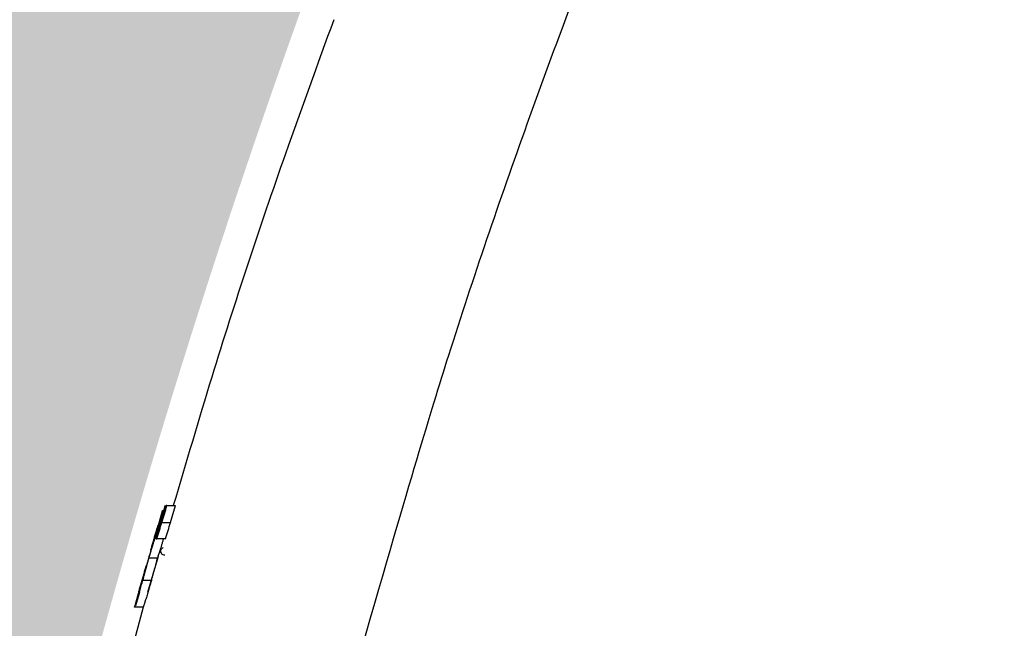
# Model space of a CAD drawing. Units: inches. Extents: x -389 to 222, y -162 to 56.
# Drawn here: x -337 to -331, y -12 to -8 of the extents above; entities that cross this region are included whole.
import ezdxf

# ---------------------------------------------------------------- set-up
doc = ezdxf.new("R2010")
doc.units = ezdxf.units.IN
doc.header["$MEASUREMENT"] = 0
doc.layers.add('0-BACKFILL INITIAL', color=253, linetype='Continuous')
doc.layers.add('0-EARTH', color=36, linetype='Continuous')

msp = doc.modelspace()

# ---------------------------------------------------------------- hatches: boundary and pattern name
at = {"layer": '0-BACKFILL INITIAL'}
h = msp.add_hatch(dxfattribs=at)
h.set_pattern_fill('GRAVEL', color=256, scale=5, angle=45)
h.set_pattern_definition([(273.012787504, (-0.9899494936611668, 6.081118318204309), (3.535533905932528, -60.10407640085677), [0.6726799999999998, -66.59544023536849]), (229.969740728, (-0.9545941546018395, 5.409366876077089), (38.8908729652599, 45.96194077712562), [1.15434, -114.27962380615]), (177.510447078, (-1.697056274847714, 4.525483399593905), (74.24621202458744, -3.53553390593185), [0.81394, -80.58016298049849]), (312.273689006, (-2.192031021678297, 2.262741699796952), (-67.17514421272199, 74.24621202458763), [1.05119, -104.067790208145]), (337.833654178, (-1.48492424049175, 1.48492424049175), (-60.1040764008566, 24.7487373415293), [1.030775, -102.0468656404415]), (42.27368900599997, (-0.5303300858899107, 1.096015510839149), (-74.24621202458763, -67.17514421272199), [1.05119, -104.067790208145]), (82.69424046670001, (0.2474873734152915, 1.803122292025696), (-10.6066017177983, -81.31727983645287), [1.390145, -137.62424274458]), (117.2553283749, (0.4242640687119283, 3.181980515339464), (-53.03300858899098, 102.5304832720495), [1.31244, -129.931607484067]), (166.429565615, (-0.1767766952966374, 4.348706704297268), (-74.24621202458752, 17.67766952966358), [1.05475, -104.420365548645]), (220.236358309, (-1.202081528017131, 4.596194077712559), (42.42640687119293, 35.35533905932719), [1.20416, -59.0038128939615]), (267.3974377980001, (-2.121320343559643, 3.818376618407357), (-3.535533905932709, -81.31727983645274), [1.55724, -154.1668750239745]), (183.814074834, (1.34350288425444, 5.727564927611035), (-45.9619407771257, -3.535533905932855), [0.531505, -52.6192240636735]), (216.46923439, (0.8131727983645303, 5.692209588551709), (53.03300858899104, 38.89087296526013), [1.011185, -100.107557080785]), (270, (0, 5.091168824543142), (3.5355339059325, -3.535533905932501), [0.707105, -6.3639628118655]), (248.198590514, (-0.6717514421272202, 5.267945519839779), (10.60660171779826, 24.74873734152904), [0.38079, -37.6980755293195]), (336.801409486, (-0.8131727983645303, 4.914392129246506), (-14.1421356237302, 7.071067811866957), [0.538515, -26.3873090356725]), (75.9637565321, (-0.3181980515339462, 4.702260094890541), (3.535533905932999, 17.6776695296638), [0.874645, -28.2801144742265]), (206.5650511770001, (-0.1060660171779819, 5.550788232314399), (10.60660171779817, 3.535533905932861), [0.6324550000000001, -15.178933300842]), (61.38954033400001, (-2.863782463805518, 2.863782463805518), (24.74873734152889, 45.96194077712563), [0.886, -87.714225733347]), (115.3461759419, (-2.439518395093589, 3.64159992311072), (24.74873734153686, -53.03300858900739), [0.7433049999999999, -73.58703873659499]), (338.198590514, (-0.8131727983645294, 6.257895013500946), (-24.74873734152903, 10.60660171779829), [0.761575, -37.3172905293195]), (28.61045966600005, (-0.1060660171779824, 5.975052301026327), (-45.96194077712562, -24.74873734152889), [0.8859999999999999, -87.71422573334497]), (24.44395478000004, (-0.6717514421272202, 0.6717514421272202), (-24.74873734152938, -10.60660171779825), [0.8544, -41.8656187265875]), (339.775140569, (0.1060660171779822, 1.025304832720494), (-56.56854249492383, 21.21320343559641), [0.71589, -70.87321531638]), (111.8014094864, (2.757716446627536, 2.757716446627536), (-10.60660171779817, 24.74873734152899), [0.761575, -37.3172905293195]), (62.3540246363, (2.474873734152917, 3.464823227814083), (-31.81980515339469, -60.10407640085634), [0.838155, -82.97711807120001]), (114.4439547804, (1.025304832720494, 1.025304832720494), (10.60660171779803, -24.74873734152903), [0.4272, -42.2928187265875]), (146.309932474, (2.545584412271571, 2.545584412271571), (-17.67766952966361, 10.60660171779839), [0.25495, -25.240147567964]), (210.963756532, (2.333452377915607, 2.687005768508881), (14.14213562373081, 7.071067811865325), [1.030775, -19.5847531280885]), (231.009005957, (1.449568901432422, 2.15667568261897), (31.81980515339486, 38.89087296526022), [0.9552499999999999, -94.56961587271401]), (348.690067526, (0, 4.384062043356595), (-10.60660171779812, 3.535533905932733), [0.7211099999999999, -17.30664637732]), (38.15722658699998, (0.7071067811865475, 4.242640687119286), (67.17514421272226, 53.03300858899093), [1.25897, -124.6378131201415]), (105.9453959009, (1.697056274847714, 5.020458146424487), (10.60660171779822, -38.89087296525995), [0.51478, -50.963370704935]), (135, (1.555634918610404, 5.515432893255071), (-7.071067811865476, 4.440892098500626e-16), [0.3, -4.699999999999999]), (165.256437164, (1.272792206135786, 2.192031021678297), (38.89087296526018, -10.60660171779822), [0.69462, -68.76759994724901]), (93.01278750419998, (0.6010407640085655, 2.368807716974934), (-3.535533905932649, 60.10407640085646), [1.34536, -65.92276023536849]), (45, (0.5303300858899107, 3.712310601229375), (0, 7.071067811865476), [1.3, -3.7]), (10.30484646900005, (1.449568901432422, 4.631549416771887), (60.10407640085641, 10.60660171779932), [0.7905699999999999, -78.26637150420999]), (299.054604099, (2.227386360737625, 4.772970773009196), (10.6066017177981, -17.67766952966384), [0.72801, -35.6725394464025]), (252.645975364, (2.580939751330898, 4.136574669941303), (-31.81980515339428, -102.5304832720494), [1.185325, -117.347370911297]), (220.42607874, (2.227386360737625, 3.005203820042827), (-49.49747468305818, -42.42640687119269), [1.253995, -124.1453670398445])])
edge = h.paths.add_edge_path()
edge.add_line((-284.2084641058921, 11.93930102902147), (-284.2084641058917, 28.90661478614208))
edge.add_line((-284.2084641058917, 28.90661478614208), (-354.8804807169816, 28.90661478614212))
edge.add_line((-354.8804807169816, 28.90661478614212), (-354.8804807169839, -28.55325453966964))
edge.add_line((-354.8804807169839, -28.55325453966964), (-352.960043277764, -28.55505433780149))
edge.add_line((-352.960043277764, -28.55505433780149), (-352.0410198604291, -27.68493544561966))
edge.add_line((-352.0410198604291, -27.68493544561966), (-346.3943908835183, -27.40244131808214))
edge.add_line((-346.3943908835183, -27.40244131808214), (-345.0658401615482, -27.11994719054462))
edge.add_line((-345.0658401615482, -27.11994719054462), (-344.9456656650051, -27.62819984026373))
edge.add_line((-344.9456656650051, -27.62819984026373), (-342.8813604576176, -27.65862855168325))
edge.add_line((-342.8813604576176, -27.65862855168325), (-339.8876251034858, -27.69484238908094))
edge.add_arc((-147.413685576817, -54.22686856296535), 194.2940189759001, 168.0583624378953, 172.1513909307637, ccw=False)
edge.add_arc((-281.2488332682219, -27.15748521065382), 57.76679888495664, 152.762564802068, 166.8591741765676, ccw=False)
edge.add_arc((-280.1080658026305, -29.35465002058626), 59.8038047725131, 139.0747826967169, 151.3910320979607, ccw=False)
edge.add_arc((-312.3753738446852, 0.6859030089875056), 15.82208796949608, 113.25215920637251, 144.7336448295328, ccw=False)
edge.add_arc((-311.9469456422627, 1.814906034652797), 14.97745760046815, 87.88067691284817, 116.46469410639179, ccw=False)
edge.add_line((-311.3930683025619, 16.78211873663531), (-310.1171241902657, 16.80845820410605))
edge.add_arc((-310.2133640186677, 15.91732233473133), 0.8963176012201748, 15.405704312833791, 83.8361283993338, ccw=False)
edge.add_line((-309.3492520401837, 16.15543098828584), (-308.0043707880654, 11.99402661732847))
edge.add_line((-308.0043707880654, 11.99402661732847), (-306.9953860456344, 11.99629118751591))
edge.add_line((-306.9953860456344, 11.99629118751591), (-306.6853802763194, 12.2893809194729))
edge.add_arc((-384.413889524053, 31.91140168770092), 80.16698103897751, 345.8320907219991, 348.4541539784537)
edge.add_arc((-303.9533400446446, 14.65364646626919), 2.26704655532178, 87.7026868033609, 147.6768453680938, ccw=False)
edge.add_arc((-303.7226331667328, 14.90666479218928), 2.01705892456618, 19.87772686040188, 93.9752141191459, ccw=False)
edge.add_arc((-486.6812859116775, -28.53579162398162), 190.049663823346, 12.374351908185417, 13.426243038956784, ccw=False)
edge.add_line((-301.0467978406758, 12.19149109883119), (-300.7107165603861, 11.97367366695835))
edge.add_line((-300.7107165603861, 11.97367366695835), (-298.884005789273, 11.99476978653246))
edge.add_arc((-298.0212453141384, 11.8207589251557), 0.8801337496833632, 119.14652223585071, 168.5969474726998, ccw=False)
edge.add_arc((-298.0167022970587, 11.90673071533919), 0.8085610628533428, 54.43414633217719, 122.3965428525606, ccw=False)
edge.add_arc((-298.2710697860481, 11.61754401447971), 1.192377744082324, 16.814075870427985, 52.57361540079552, ccw=False)
edge.add_line((-297.129668024259, 11.96245951538913), (-295.3863649360783, 11.96938205483366))
edge.add_line((-295.3863649360783, 11.96938205483366), (-295.0223355803682, 12.26018306118749))
edge.add_line((-295.0223355803682, 12.26018306118749), (-294.2656671950263, 15.52722413661246))
edge.add_arc((-292.4092016444049, 15.00435598730729), 1.928692676971022, 83.84665989186863, 164.2702796981883, ccw=False)
edge.add_arc((-292.0611384028845, 14.90250026076045), 2.024375652191676, 22.61819414232582, 94.00323206708941, ccw=False)
edge.add_line((-290.1924612505245, 15.681051788557), (-289.3518373374304, 12.23339470558221))
edge.add_line((-289.3518373374304, 12.23339470558221), (-289.0404450472752, 11.98625863834741))
edge.add_line((-289.0404450472752, 11.98625863834741), (-287.3051837799671, 11.96783208235001))
edge.add_line((-287.3051837799671, 11.96783208235001), (-286.9548437812355, 12.53948206393989))
edge.add_arc((-286.36828140399, 11.63619532448464), 1.077024770409478, 54.14689938266082, 122.998264884366, ccw=False)
edge.add_line((-285.7374581930089, 12.50914688818284), (-285.4685724211237, 11.94557933985462))
edge.add_line((-285.4685724211237, 11.94557933985462), (-284.2084641058921, 11.93930102902147))
at = {"layer": '0-EARTH'}
h = msp.add_hatch(dxfattribs=at)
h.set_pattern_fill('EARTH', color=256, scale=10, angle=45)
h.set_pattern_definition([(45, (-606.8994980558662, 409.1695609582766), (2.220446049250313e-16, 3.535533905932738), [2.5, -2.5]), (45, (-607.5624106632285, 409.832473565639), (2.220446049250313e-16, 3.535533905932738), [2.5, -2.5]), (45, (-608.2253232705909, 410.4953861730014), (2.220446049250313e-16, 3.535533905932738), [2.5, -2.5]), (135, (-608.2253232705909, 410.9373279112429), (-3.535533905932737, 4.440892098500626e-16), [2.5, -2.5]), (135, (-607.5624106632285, 411.6002405186053), (-3.535533905932737, 4.440892098500626e-16), [2.5, -2.5]), (135, (-606.8994980558662, 412.2631531259677), (-3.535533905932737, 4.440892098500626e-16), [2.5, -2.5])])
edge = h.paths.add_edge_path()
edge.add_line((-284.2084641058938, -61.02612153670083), (-284.2084641058938, -51.61718334977508))
edge.add_line((-284.2084641058938, -51.61718334977508), (-354.9268295257482, -51.61718334977508))
edge.add_line((-354.9268295257482, -51.61718334977508), (-354.9268295257482, 14.38211610510172))
edge.add_line((-354.9268295257482, 14.38211610510172), (-354.9268295257482, 46.40661478614203))
edge.add_line((-354.9268295257482, 46.40661478614204), (-367.0553223252465, 46.40661478614209))
edge.add_arc((-374.5044247590508, 37.66443089714267), 11.48542146455196, -21.820563140334116, 49.56611016254078, ccw=False)
edge.add_line((-363.8419051987275, 33.39528779294551), (-367.1304212551253, 26.02453358697983))
edge.add_line((-367.1304212551253, 26.02453358697983), (-367.2018530486308, 25.68690882670575))
edge.add_line((-367.2018530486308, 25.68690882670575), (-367.2728376303842, 25.34881688855467))
edge.add_line((-367.2728376303842, 25.34881688855467), (-367.3423469469932, 25.01045279200133))
edge.add_line((-367.3423469469932, 25.01045279200133), (-367.4093529451007, 24.67201155642346))
edge.add_line((-367.4093529451007, 24.67201155642346), (-367.4728275713334, 24.33368820122007))
edge.add_line((-367.4728275713334, 24.33368820122007), (-367.5317427723268, 23.99567774577315))
edge.add_line((-367.5317427723268, 23.99567774577315), (-367.5850704947104, 23.65817520949674))
edge.add_line((-367.5850704947104, 23.65817520949674), (-367.6317826851179, 23.3213756117799))
edge.add_line((-367.6317826851179, 23.3213756117799), (-367.6708512901803, 22.98547397202259))
edge.add_line((-367.6708512901803, 22.98547397202259), (-367.7012482565302, 22.65066530961889))
edge.add_line((-367.7012482565302, 22.65066530961889), (-367.7219455307988, 22.31714464397158))
edge.add_line((-367.7219455307988, 22.31714464397158), (-367.7319150596184, 21.98510699447644))
edge.add_line((-367.7319150596184, 21.98510699447644), (-367.7301287896208, 21.65474738053041))
edge.add_line((-367.7301287896208, 21.65474738053041), (-367.7157568758628, 21.32622650311089))
edge.add_line((-367.7157568758628, 21.32622650311089), (-367.689068475604, 20.99951477853842))
edge.add_line((-367.689068475604, 20.99951477853842), (-367.6507114904441, 20.67451704616105))
edge.add_line((-367.6507114904441, 20.67451704616105), (-367.6013341751004, 20.35113808419681))
edge.add_line((-367.6013341751004, 20.35113808419681), (-367.5415847842881, 20.02928267084946))
edge.add_line((-367.5415847842881, 20.02928267084946), (-367.4721115727265, 19.70885558433639))
edge.add_line((-367.4721115727265, 19.70885558433639), (-367.393562795129, 19.38976160286365))
edge.add_line((-367.393562795129, 19.38976160286365), (-367.3065867062155, 19.07190550464714))
edge.add_line((-367.3065867062155, 19.07190550464714), (-367.2118315607017, 18.75519206789756))
edge.add_line((-367.2118315607017, 18.75519206789756), (-367.1099456133019, 18.43952607081895))
edge.add_line((-367.1099456133019, 18.43952607081895), (-367.0015771187374, 18.12481229163473))
edge.add_line((-367.0015771187374, 18.12481229163473), (-366.8873743317208, 17.81095550854565))
edge.add_line((-366.8873743317208, 17.81095550854565), (-366.76798550697, 17.49786049976609))
edge.add_line((-366.76798550697, 17.49786049976609), (-366.644058899205, 17.18543204351318))
edge.add_line((-366.644058899205, 17.18543204351318), (-366.5162427631341, 16.87357491798213))
edge.add_line((-366.5162427631341, 16.87357491798213), (-366.3851853534838, 16.56219390140246))
edge.add_line((-366.3851853534838, 16.56219390140246), (-366.2515349249703, 16.25119377198718))
edge.add_line((-366.2515349249703, 16.25119377198718), (-366.1159397322997, 15.9404793079238))
edge.add_line((-366.1159397322997, 15.9404793079238), (-365.9790480301931, 15.62995528743142))
edge.add_line((-365.9790480301931, 15.62995528743142), (-365.8505314647966, 15.33989235640331))
edge.add_line((-365.8505314647966, 15.33989235640331), (-365.8023961372973, 15.26665553957031))
edge.add_line((-365.8023961372973, 15.26665553957031), (-365.4115529592934, 14.66692184643802))
edge.add_line((-365.4115529592934, 14.66692184643802), (-365.0247808701439, 14.06267950377032))
edge.add_line((-365.0247808701439, 14.06267950377032), (-364.6451498451584, 13.45297128949762))
edge.add_line((-364.6451498451584, 13.45297128949762), (-364.2757298596462, 12.83683998154976))
edge.add_line((-364.2757298596462, 12.83683998154976), (-363.9195908889169, 12.21332835785688))
edge.add_line((-363.9195908889169, 12.21332835785688), (-363.57980290828, 11.58147919634922))
edge.add_line((-363.57980290828, 11.58147919634922), (-363.2594358930451, 10.94033527495668))
edge.add_line((-363.2594358930451, 10.94033527495668), (-362.9615598185214, 10.28893937160962))
edge.add_line((-362.9615598185214, 10.28893937160962), (-362.6891783414379, 9.626355234158158))
edge.add_line((-362.6891783414379, 9.626355234158158), (-362.4435091879939, 8.95221132128194))
edge.add_line((-362.4435091879939, 8.95221132128194), (-362.2238261255996, 8.266750770989521))
edge.add_line((-362.2238261255996, 8.266750770989521), (-362.0293049261903, 7.570247707436412))
edge.add_line((-362.0293049261903, 7.570247707436412), (-361.8591213617016, 6.862976254778633))
edge.add_line((-361.8591213617016, 6.862976254778633), (-361.7124512040688, 6.145210537171412))
edge.add_line((-361.7124512040688, 6.145210537171412), (-361.5884702252272, 5.417224678770541))
edge.add_line((-361.5884702252272, 5.417224678770541), (-361.4863541971123, 4.679292803731531))
edge.add_line((-361.4863541971123, 4.679292803731531), (-361.4052788916595, 3.931689036210177))
edge.add_line((-361.4052788916595, 3.931689036210177), (-361.3444200808041, 3.174687500361873))
edge.add_line((-361.3444200808041, 3.174687500361873), (-361.3029535364815, 2.408562320342359))
edge.add_line((-361.3029535364815, 2.408562320342359), (-361.2800550306272, 1.6335876203072))
edge.add_line((-361.2800550306272, 1.6335876203072), (-361.2749003351765, 0.8500375244121905))
edge.add_line((-361.2749003351765, 0.8500375244121905), (-361.2866652220648, 0.05818615681272732))
edge.add_line((-361.2866652220648, 0.05818615681272732), (-361.3145254632275, -0.7416923583354524))
edge.add_line((-361.3145254632275, -0.7416923583354524), (-361.3576568306, -1.549323896876782))
edge.add_line((-361.3576568306, -1.549323896876782), (-361.4152350961177, -2.364434334655581))
edge.add_line((-361.4152350961177, -2.364434334655581), (-361.4864360317159, -3.186749547516339))
edge.add_line((-361.4864360317159, -3.186749547516339), (-361.5704354093301, -4.015995411303432))
edge.add_line((-361.5704354093301, -4.015995411303432), (-361.6664090008957, -4.851897801861067))
edge.add_line((-361.6664090008957, -4.851897801861067), (-361.773532578348, -5.694182595033848))
edge.add_line((-361.773532578348, -5.694182595033848), (-361.8909819136225, -6.542575666665865))
edge.add_line((-361.8909819136225, -6.542575666665865), (-362.0179327786544, -7.396802892601894))
edge.add_line((-362.0179327786544, -7.396802892601894), (-362.1535609453792, -8.256590148686083))
edge.add_line((-362.1535609453792, -8.256590148686083), (-362.2970421857325, -9.121663310762639))
edge.add_line((-362.2970421857325, -9.121663310762639), (-362.4475522716493, -9.991748254676335))
edge.add_line((-362.4475522716493, -9.991748254676335), (-362.6042669750653, -10.86657085627126))
edge.add_line((-362.6042669750653, -10.86657085627126), (-362.7663620679157, -11.74585699139214))
edge.add_line((-362.7663620679157, -11.74585699139214), (-362.9330133221361, -12.62933253588272))
edge.add_line((-362.9330133221361, -12.62933253588272), (-363.1033965096616, -13.51672336558812))
edge.add_line((-363.1033965096616, -13.51672336558812), (-363.2766874024279, -14.40775535635231))
edge.add_line((-363.2766874024279, -14.40775535635231), (-363.4520617723701, -15.30215438401967))
edge.add_line((-363.4520617723701, -15.30215438401967), (-363.6286953914238, -16.19964632443464))
edge.add_line((-363.6286953914238, -16.19964632443464), (-363.8057640315242, -17.09995705344164))
edge.add_line((-363.8057640315242, -17.09995705344164), (-363.982443464607, -18.00281244688511))
edge.add_line((-363.982443464607, -18.00281244688511), (-364.1579094626073, -18.90793838060932))
edge.add_line((-364.1579094626073, -18.90793838060932), (-364.3313377974606, -19.81506073045864))
edge.add_line((-364.3313377974606, -19.81506073045864), (-364.5019042411023, -20.7239053722775))
edge.add_line((-364.5019042411023, -20.7239053722775), (-364.6687845654677, -21.63419818191027))
edge.add_line((-364.6687845654677, -21.63419818191027), (-364.8311545424924, -22.54566503520146))
edge.add_line((-364.8311545424924, -22.54566503520146), (-364.9881899441115, -23.45803180799521))
edge.add_line((-364.9881899441115, -23.45803180799521), (-365.1390665422607, -24.371024376136))
edge.add_line((-365.1390665422607, -24.371024376136), (-365.282960108875, -25.28436861546828))
edge.add_line((-365.282960108875, -25.28436861546828), (-365.4190486136504, -26.19778880283115))
edge.add_line((-365.4190486136504, -26.19778880283115), (-365.5466970488145, -27.11087314470364))
edge.add_line((-365.5466970488145, -27.11087314470364), (-365.6655974437763, -28.0229719079623))
edge.add_line((-365.6655974437763, -28.0229719079623), (-365.7754748004617, -28.93341136995576))
edge.add_line((-365.7754748004617, -28.93341136995576), (-365.8760541207965, -29.84151780803296))
edge.add_line((-365.8760541207965, -29.84151780803296), (-365.9670604067068, -30.74661749954253))
edge.add_line((-365.9670604067068, -30.74661749954253), (-366.0482186601182, -31.64803672183342))
edge.add_line((-366.0482186601182, -31.64803672183342), (-366.1192538829567, -32.5451017522542))
edge.add_line((-366.1192538829567, -32.5451017522542), (-366.1798910771482, -33.43713886815357))
edge.add_line((-366.1798910771482, -33.43713886815357), (-366.2298552446184, -34.32347434688046))
edge.add_line((-366.2298552446184, -34.32347434688046), (-366.2688713872933, -35.20343446578346))
edge.add_line((-366.2688713872933, -35.20343446578346), (-366.2966645070987, -36.0763455022115))
edge.add_line((-366.2966645070987, -36.0763455022115), (-366.3129596059606, -36.94153373351315))
edge.add_line((-366.3129596059606, -36.94153373351315), (-366.3174816858046, -37.79832543703736))
edge.add_line((-366.3174816858046, -37.79832543703736), (-366.3099557485569, -38.6460468901326))
edge.add_line((-366.3099557485569, -38.6460468901326), (-366.290106796143, -39.48402437014778))
edge.add_line((-366.290106796143, -39.48402437014778), (-366.2576598304892, -40.31158415443184))
edge.add_line((-366.2576598304892, -40.31158415443184), (-366.2123398535209, -41.12805252033331))
edge.add_line((-366.2123398535209, -41.12805252033331), (-366.1538718671643, -41.93275574520084))
edge.add_line((-366.1538718671643, -41.93275574520084), (-366.0819808733452, -42.7250201063834))
edge.add_line((-366.0819808733452, -42.7250201063834), (-365.9963918739893, -43.50417188122969))
edge.add_line((-365.9963918739893, -43.50417188122969), (-365.8968298710226, -44.26953734708837))
edge.add_line((-365.8968298710226, -44.26953734708837), (-365.783019866371, -45.02044278130842))
edge.add_line((-365.783019866371, -45.02044278130842), (-365.6546868619603, -45.75621446123836))
edge.add_line((-365.6546868619603, -45.75621446123836), (-365.5115558597165, -46.47617866422701))
edge.add_line((-365.5115558597165, -46.47617866422701), (-365.3533518615652, -47.17966166762307))
edge.add_line((-365.3533518615652, -47.17966166762307), (-365.1797998694325, -47.86598974877529))
edge.add_line((-365.1797998694325, -47.86598974877529), (-364.9906248852441, -48.53448918503267))
edge.add_line((-364.9906248852441, -48.53448918503267), (-364.7855519109261, -49.18448625374367))
edge.add_line((-364.7855519109261, -49.18448625374367), (-364.5643059484041, -49.81530723225723))
edge.add_line((-364.5643059484041, -49.81530723225723), (-364.3266119996041, -50.42627839792192))
edge.add_line((-364.3266119996041, -50.42627839792192), (-364.072195066452, -51.01672602808657))
edge.add_line((-364.072195066452, -51.01672602808657), (-363.8007801508735, -51.58597640009998))
edge.add_line((-363.8007801508735, -51.58597640009998), (-363.5120922547947, -52.13335579131092))
edge.add_line((-363.5120922547947, -52.13335579131092), (-363.2058563801413, -52.65819047906808))
edge.add_line((-363.2058563801413, -52.65819047906808), (-362.8817975288392, -53.15980674072017))
edge.add_line((-362.8817975288392, -53.15980674072017), (-362.5396407028143, -53.637530853616))
edge.add_line((-362.5396407028143, -53.637530853616), (-362.1791109039924, -54.09068909510438))
edge.add_line((-362.1791109039924, -54.09068909510438), (-361.7999331342995, -54.51860774253407))
edge.add_line((-361.7999331342995, -54.51860774253407), (-361.4018323956612, -54.92061307325361))
edge.add_line((-361.4018323956612, -54.92061307325361), (-360.9845447318206, -55.29605286669079))
edge.add_line((-360.9845447318206, -55.29605286669079), (-360.5481501574491, -55.64494472772617))
edge.add_line((-360.5481501574491, -55.64494472772617), (-360.0931316274363, -55.96809091945238))
edge.add_line((-360.0931316274363, -55.96809091945238), (-359.6199950249879, -56.26633835399741))
edge.add_line((-359.6199950249879, -56.26633835399741), (-359.1292462333108, -56.54053394348921))
edge.add_line((-359.1292462333108, -56.54053394348921), (-358.6213911356106, -56.79152460005588))
edge.add_line((-358.6213911356106, -56.79152460005588), (-358.0969356150937, -57.02015723582537))
edge.add_line((-358.0969356150937, -57.02015723582537), (-357.5563855549663, -57.22727876292566))
edge.add_line((-357.5563855549663, -57.22727876292566), (-357.0002468384345, -57.41373609348506))
edge.add_line((-357.0002468384345, -57.41373609348506), (-356.4290253487047, -57.58037613963131))
edge.add_line((-356.4290253487047, -57.58037613963131), (-355.8432269689829, -57.72804581349243))
edge.add_line((-355.8432269689829, -57.72804581349243), (-355.2433575824755, -57.85759202719652))
edge.add_line((-355.2433575824755, -57.85759202719652), (-354.6299230723885, -57.96986169287158))
edge.add_line((-354.6299230723885, -57.96986169287158), (-354.003429321928, -58.06570172264543))
edge.add_line((-354.003429321928, -58.06570172264543), (-353.3643822143004, -58.14595902864664))
edge.add_line((-353.3643822143004, -58.14595902864664), (-352.7132876327119, -58.21148052300265))
edge.add_line((-352.7132876327119, -58.21148052300265), (-352.0506514603685, -58.26311311784173))
edge.add_line((-352.0506514603685, -58.26311311784173), (-351.3769795804766, -58.30170372529193))
edge.add_line((-351.3769795804766, -58.30170372529193), (-350.6927778762421, -58.32809925748126))
edge.add_line((-350.6927778762421, -58.32809925748126), (-349.9985522308716, -58.34314662653748))
edge.add_line((-349.9985522308716, -58.34314662653748), (-349.294808527571, -58.34769274458898))
edge.add_line((-349.294808527571, -58.34769274458898), (-348.5820526495465, -58.34258452376349))
edge.add_line((-348.5820526495465, -58.34258452376349), (-347.8607904800045, -58.32866887618928))
edge.add_line((-347.8607904800045, -58.32866887618928), (-347.1315279021509, -58.30679271399424))
edge.add_line((-347.1315279021509, -58.30679271399424), (-346.3947707991921, -58.27780294930625))
edge.add_line((-346.3947707991921, -58.27780294930625), (-345.6510250543343, -58.24254649425359))
edge.add_line((-345.6510250543343, -58.24254649425359), (-344.9007965507836, -58.20187026096414))
edge.add_line((-344.9007965507836, -58.20187026096414), (-344.1445911717461, -58.15662116156597))
edge.add_line((-344.1445911717461, -58.15662116156597), (-343.3829148004282, -58.107646108187))
edge.add_line((-343.3829148004282, -58.107646108187), (-342.6162733200359, -58.05579201295535))
edge.add_line((-342.6162733200359, -58.05579201295535), (-341.8451726137756, -58.00190578799896))
edge.add_line((-341.8451726137756, -58.00190578799896), (-341.0701185648535, -57.94683434544589))
edge.add_line((-341.0701185648535, -57.94683434544589), (-340.2916170564755, -57.89142459742425))
edge.add_line((-340.2916170564755, -57.89142459742425), (-339.510173971848, -57.83652345606185))
edge.add_line((-339.510173971848, -57.83652345606185), (-338.7262951941771, -57.78297783348688))
edge.add_line((-338.7262951941771, -57.78297783348688), (-337.940486606669, -57.73163464182733))
edge.add_line((-337.940486606669, -57.73163464182733), (-337.15325409253, -57.68334079321119))
edge.add_line((-337.15325409253, -57.68334079321119), (-336.3651035349663, -57.63894319976646))
edge.add_line((-336.3651035349663, -57.63894319976646), (-335.5765408171839, -57.59928877362114))
edge.add_line((-335.5765408171839, -57.59928877362114), (-334.7880718223892, -57.56522442690328))
edge.add_line((-334.7880718223892, -57.56522442690328), (-334.0002024337882, -57.537597071741))
edge.add_line((-334.0002024337882, -57.537597071741), (-333.2134385345872, -57.51725362026212))
edge.add_line((-333.2134385345872, -57.51725362026212), (-332.4282859445784, -57.50504085404179))
edge.add_line((-332.4282859445784, -57.50504085404179), (-331.6451284904735, -57.50155440248255))
edge.add_line((-331.6451284904735, -57.50155440248255), (-330.8639738290717, -57.50661545851614))
edge.add_line((-330.8639738290717, -57.50661545851614), (-330.0847573417402, -57.51989641866987))
edge.add_line((-330.0847573417402, -57.51989641866987), (-329.3074144098468, -57.54106967947195))
edge.add_line((-329.3074144098468, -57.54106967947195), (-328.5318804147589, -57.56980763744986))
edge.add_line((-328.5318804147589, -57.56980763744986), (-327.758090737844, -57.60578268913156))
edge.add_line((-327.758090737844, -57.60578268913156), (-326.9859807604695, -57.64866723104473))
edge.add_line((-326.9859807604695, -57.64866723104473), (-326.2154858640029, -57.69813365971709))
edge.add_line((-326.2154858640029, -57.69813365971709), (-325.4465414298118, -57.75385437167643))
edge.add_line((-325.4465414298118, -57.75385437167643), (-324.6790828392638, -57.81550176345047))
edge.add_line((-324.6790828392638, -57.81550176345047), (-323.9130454737261, -57.88274823156718))
edge.add_line((-323.9130454737261, -57.88274823156718), (-323.1483647145666, -57.95526617255405))
edge.add_line((-323.1483647145666, -57.95526617255405), (-322.3849759431523, -58.03272798293904))
edge.add_line((-322.3849759431523, -58.03272798293904), (-321.6228145408511, -58.11480605924982))
edge.add_line((-321.6228145408511, -58.11480605924982), (-320.8618158890304, -58.20117279801423))
edge.add_line((-320.8618158890304, -58.20117279801423), (-320.1019153690576, -58.29150059575994))
edge.add_line((-320.1019153690576, -58.29150059575994), (-319.3430483623002, -58.38546184901486))
edge.add_line((-319.3430483623002, -58.38546184901486), (-318.5851502501257, -58.48272895430665))
edge.add_line((-318.5851502501257, -58.48272895430665), (-317.8281564139019, -58.58297430816322))
edge.add_line((-317.8281564139019, -58.58297430816322), (-317.0720022349959, -58.685870307112))
edge.add_line((-317.0720022349959, -58.685870307112), (-316.3166230947754, -58.79108934768107))
edge.add_line((-316.3166230947754, -58.79108934768107), (-315.5619543746079, -58.89830382639809))
edge.add_line((-315.5619543746079, -58.89830382639809), (-314.8079314558606, -59.00718613979092))
edge.add_line((-314.8079314558606, -59.00718613979092), (-314.0544897199014, -59.11740868438716))
edge.add_line((-314.0544897199014, -59.11740868438716), (-313.3015645480978, -59.22864385671465))
edge.add_line((-313.3015645480978, -59.22864385671465), (-312.5490913218169, -59.34056405330125))
edge.add_line((-312.5490913218169, -59.34056405330125), (-311.7970054224266, -59.45284167067456))
edge.add_line((-311.7970054224266, -59.45284167067456), (-311.0452422312941, -59.56514910536259))
edge.add_line((-311.0452422312941, -59.56514910536259), (-310.293737129787, -59.6771587538928))
edge.add_line((-310.293737129787, -59.6771587538928), (-309.542425499273, -59.78854301279313))
edge.add_line((-309.542425499273, -59.78854301279313), (-308.7912427211194, -59.89897427859142))
edge.add_line((-308.7912427211194, -59.89897427859142), (-308.0401241766938, -60.0081249478153))
edge.add_line((-308.0401241766938, -60.0081249478153), (-307.2890052473634, -60.11566741699255))
edge.add_line((-307.2890052473634, -60.11566741699255), (-306.5378213144962, -60.22127408265095))
edge.add_line((-306.5378213144962, -60.22127408265095), (-305.7865077594591, -60.32461734131829))
edge.add_line((-305.7865077594591, -60.32461734131829), (-305.0349999636201, -60.4253695895224))
edge.add_line((-305.0349999636201, -60.4253695895224), (-304.2832333083466, -60.52320322379097))
edge.add_line((-304.2832333083466, -60.52320322379097), (-303.5311431750059, -60.61779064065166))
edge.add_line((-303.5311431750059, -60.61779064065166), (-302.7786649449657, -60.70880423663243))
edge.add_line((-302.7786649449657, -60.70880423663243), (-302.0257339995933, -60.79591640826089))
edge.add_line((-302.0257339995933, -60.79591640826089), (-301.2722857202564, -60.87879955206506))
edge.add_line((-301.2722857202564, -60.87879955206506), (-300.5182554883224, -60.95712606457249))
edge.add_line((-300.5182554883224, -60.95712606457249), (-299.7635786851588, -61.03056834231091))
edge.add_line((-299.7635786851588, -61.03056834231091), (-299.0081906921332, -61.09879878180817))
edge.add_line((-299.0081906921332, -61.09879878180817), (-298.2520268906129, -61.16148977959205))
edge.add_line((-298.2520268906129, -61.16148977959205), (-297.4950226619655, -61.21831373219027))
edge.add_line((-297.4950226619655, -61.21831373219027), (-296.7371133875585, -61.26894303613068))
edge.add_line((-296.7371133875585, -61.26894303613068), (-295.9782344487594, -61.31305008794095))
edge.add_line((-295.9782344487594, -61.31305008794095), (-295.2183212269358, -61.35030728414887))
edge.add_line((-295.2183212269358, -61.35030728414887), (-294.4573091034549, -61.38038702128233))
edge.add_line((-294.4573091034549, -61.38038702128233), (-293.6951334596846, -61.40296169586901))
edge.add_line((-293.6951334596846, -61.40296169586901), (-292.9317296769921, -61.41770370443652))
edge.add_line((-292.9317296769921, -61.41770370443652), (-292.167033136745, -61.42428544351282))
edge.add_line((-292.167033136745, -61.42428544351282), (-291.4009792203109, -61.42237930962568))
edge.add_line((-291.4009792203109, -61.42237930962568), (-290.6335033090569, -61.41165769930279))
edge.add_line((-290.6335033090569, -61.41165769930279), (-289.864540784351, -61.39179300907193))
edge.add_line((-289.864540784351, -61.39179300907193), (-289.0940270275606, -61.36245763546088))
edge.add_line((-289.0940270275606, -61.36245763546088), (-288.3218974200528, -61.32332397499738))
edge.add_line((-288.3218974200528, -61.32332397499738), (-287.5480873431956, -61.27406442420931))
edge.add_line((-287.5480873431956, -61.27406442420931), (-286.7725321783561, -61.21435137962425))
edge.add_line((-286.7725321783561, -61.21435137962425), (-285.9951673069021, -61.14385723777008))
edge.add_line((-285.9951673069021, -61.14385723777008), (-285.2159281102009, -61.06225439517453))
edge.add_line((-285.2159281102009, -61.06225439517453), (-284.5598329163795, -61.03425095541928))
edge.add_line((-284.5598329163795, -61.03425095541928), (-284.2084641058938, -61.02612153670083))

# ---------------------------------------------------------------- linework, layer by layer
at = {"color": 7, "linetype": 'Continuous', "lineweight": 25}
for p, q in [((-336.4939081566119, -10.89030078039531), (-336.4363830408908, -10.89030078039531)), ((-336.4695627509197, -11.00241522844743), (-336.4363830408908, -10.89030078039531)), ((-336.5299291370936, -10.94264084025571), (-336.5526656931622, -11.02117013036076)), ((-336.5270525231523, -11.00241522844743), (-336.4695627509197, -11.00241522844743)), ((-336.503348565561, -11.10945662455123), (-336.5607874282989, -11.10945662455123)), ((-336.6017280302983, -11.19062545571995), (-336.629928967988, -11.28802805312256)), ((-336.5524053392662, -11.22765717564192), (-336.6236080037108, -11.46572986262021)), ((-336.5412604425252, -11.19039318371205), (-336.5469837773941, -11.20952968262412)), ((-336.5572768732611, -11.23958040701876), (-336.6145564636178, -11.23958040701876)), ((-336.596847958184, -11.38657208721355), (-336.6541036801165, -11.38657208721355)), ((-336.6796190957113, -11.45965169056075), (-336.7048537676262, -11.54680916795058)), ((-336.6763473882567, -11.46681562190878), (-336.7021406146957, -11.55588519597967)), ((-336.6521414458145, -11.56400207909672), (-337.0091554434295, -12.89088519597971)), ((-336.6520152328609, -11.56400207909672), (-336.7091836958713, -11.56400207909672))]:
    msp.add_line(p, q, dxfattribs=at)
for points, knots in [([(-332.6586797729498, -4.760008361639109), (-332.736882684662, -4.931638514060694), (-333.0443577685853, -5.606447090419522), (-333.5303666702873, -6.805531365274589), (-334.1098617880427, -8.345296492447176), (-334.5985671049645, -9.774977259519517), (-334.8721578308093, -10.69381402950347), (-335.2057581448896, -11.84459346829789)], [0, 0, 0, 0, 0.08375010594064534, 0.3292853205703486, 0.5743016946881769, 0.8143159101452683, 1, 1, 1, 1]), ([(-329.1987972782524, -7.586950399418299), (-329.3038620140671, -7.837214263912017), (-329.5412515787299, -8.402675447268791), (-329.8921158806781, -9.303112668263964), (-330.2593830609755, -10.29693446432015), (-330.6164127131416, -11.33130889303396), (-330.963104915206, -12.4075214834383), (-331.2780076424808, -13.46132172728466), (-331.4667389468484, -14.15944602795679), (-331.5538259296015, -14.48158410216928)], [0, 0, 0, 0, 0.1116668480695826, 0.2523067730085896, 0.3975487438618128, 0.5475559709785559, 0.7024725521679196, 0.8627108109863486, 1, 1, 1, 1]), ([(-335.3873904712952, -7.666748011459447), (-335.4953329941802, -7.962321355794927), (-335.781927530769, -8.74708813152182), (-336.1365646884671, -9.822300242378049), (-336.3676900685161, -10.60606441729982), (-336.451508951219, -10.89030078039531)], [0, 0, 0, 0, 0.2780237166261042, 0.7381713535860701, 1, 1, 1, 1]), ([(-336.4939081566119, -10.89030078039531), (-336.4949463167792, -10.89030078043714), (-336.4970225166509, -10.89030078052059), (-336.4988533181751, -10.89030078043737), (-336.499768665825, -10.89030078039576)], [0, 0, 0, 0, 0.500029010369925, 1, 1, 1, 1]), ([(-336.571201521813, -11.0989300426092), (-336.5695486317142, -11.09326561179927), (-336.566250401456, -11.08196262371683), (-336.5597219250755, -11.05943127918744), (-336.5513003846601, -11.02999094780051), (-336.5424804807464, -10.99836595549704), (-336.5355353658494, -10.97267804929396), (-336.5315521396876, -10.95751694294103), (-336.5292100346007, -10.94836950079815), (-336.5278783841388, -10.94306632874367), (-336.5267148797836, -10.93835876204292), (-336.5249308332201, -10.93099676253058), (-336.5238414607954, -10.92593856852426), (-336.5234050785459, -10.92318446439612), (-336.523476749696, -10.92290719576084), (-336.5235126438408, -10.92276833486102)], [0, 0, 0, 0, 0.06246833324840844, 0.1246513286044086, 0.2491092071495377, 0.3915838564916607, 0.4988786095896721, 0.5984145126437689, 0.6356752448034214, 0.6738408524826941, 0.7127204404657846, 0.7488509393578211, 0.8743894797638045, 0.9370920918706207, 1, 1, 1, 1]), ([(-336.5235126438408, -10.92276833486102), (-336.5236584101473, -10.92296868013926), (-336.5238763209847, -10.92326818287319), (-336.5245610639724, -10.92516692268231), (-336.5252298412981, -10.92717040724727), (-336.5260697872847, -10.92981672391574), (-336.5271132808672, -10.93321280758886), (-336.5283890368361, -10.93744588551971), (-336.5294027712959, -10.94086534123807), (-336.5299291370936, -10.94264084025571)], [0, 0, 0, 0, 0.2497654223670067, 0.3733825293518012, 0.4976408247561365, 0.6248208780774835, 0.7468062175223763, 0.8685330797949943, 1, 1, 1, 1]), ([(-336.5774063334454, -11.10451040579818), (-336.5761005965775, -11.10004671546693), (-336.5734948105462, -11.09113877834506), (-336.5695026916862, -11.07752535477738), (-336.5656225494228, -11.0643317967062), (-336.5605834878244, -11.04725916515707), (-336.5558094850182, -11.03121668198054), (-336.5531419119486, -11.02258791841422), (-336.5524688049974, -11.02063449969222), (-336.5523218137611, -11.02032609636598), (-336.5522478593591, -11.02017093212561)], [0, 0, 0, 0, 0.1248680121442823, 0.2491921074630191, 0.3819918555205923, 0.4989760045947433, 0.7477209376266016, 0.8730855440662988, 0.9361466511849652, 0.9999999999999999, 0.9999999999999999, 0.9999999999999999, 0.9999999999999999]), ([(-336.5522478593591, -11.02017093212561), (-336.5522615117272, -11.02031588077369), (-336.5522887151866, -11.02060470280725), (-336.5527212419112, -11.02250193679123), (-336.5543213202147, -11.028452548149), (-336.5572745105471, -11.03900820639677), (-336.5606727718957, -11.05094570731052), (-336.5644682255781, -11.06414842595558), (-336.568292396578, -11.07736428593552), (-336.5722770189456, -11.09105765268504), (-336.5748955192582, -11.10002408985036), (-336.5762056802143, -11.1045104272518)], [0, 0, 0, 0, 0.06224939645724876, 0.1240370127387666, 0.2488033654584415, 0.3645532695205517, 0.4997190395080855, 0.6162084368229914, 0.7493353413404682, 0.8745804813431135, 1, 1, 1, 1]), ([(-336.6145563862421, -11.23958042942985), (-336.6139383693637, -11.23771828368689), (-336.6127056839393, -11.23400408105744), (-336.6100699090891, -11.22602094808116), (-336.6062424632807, -11.21415313607685), (-336.6011577492924, -11.1981376752571), (-336.5955750800846, -11.18020642126083), (-336.589697986302, -11.1610606376691), (-336.5835965383546, -11.1408476519743), (-336.5786025459235, -11.12410466186037), (-336.5744757360614, -11.11008551073763), (-336.5724086566776, -11.10304283227055), (-336.571201521813, -11.0989300426092)], [0, 0, 0, 0, 0.06272049422278458, 0.1251011771911483, 0.2494234983697844, 0.3749024528446174, 0.4992841710426378, 0.6238814335188119, 0.7493969002660427, 0.8742462064422378, 0.9265621873223484, 1, 1, 1, 1]), ([(-336.6020709463334, -11.19062547743368), (-336.6020555285833, -11.1904754639674), (-336.602024788561, -11.19017636602229), (-336.6015590497965, -11.18823065454575), (-336.5998265287341, -11.18195031161139), (-336.5967525652888, -11.17114128510156), (-336.5932048066458, -11.15881517449333), (-336.5893273533063, -11.14542220260472), (-336.5854206027108, -11.13197637750653), (-336.5813950146009, -11.11816330173514), (-336.5787362381258, -11.10906254960236), (-336.5774063334454, -11.10451040579818)], [0, 0, 0, 0, 0.06220650021480606, 0.124027774680935, 0.2488594501167437, 0.3669079012096857, 0.4994918311986444, 0.6191405489539344, 0.7495743518655711, 0.8747385330474968, 1, 1, 1, 1]), ([(-336.5762056802143, -11.1045104272518), (-336.5775307858164, -11.10903811438146), (-336.5801757413507, -11.1180755308057), (-336.5842071198323, -11.13181478394444), (-336.5881626371735, -11.14522276464385), (-336.5933124384453, -11.16257437860776), (-336.5982634690433, -11.17902857465486), (-336.6011083351715, -11.18806957482838), (-336.6018618213736, -11.19021727777221), (-336.6020011134462, -11.19048916773221), (-336.6020709463334, -11.19062547743368)], [0, 0, 0, 0, 0.1247363924034652, 0.2489780519615968, 0.3794078471399667, 0.4985351395043045, 0.7475301911841445, 0.8729725432172023, 0.9363158730827136, 1, 1, 1, 1]), ([(-336.5169594091578, -11.10945662455123), (-336.5179972524886, -11.11298846670996), (-336.5210908413953, -11.12351613249501), (-336.5283216907416, -11.14771896155133), (-336.5383920337683, -11.18077904734577), (-336.5493909725921, -11.21572498073482), (-336.5546498105065, -11.23163352492833), (-336.5572767941546, -11.23958042995531)], [0, 0, 0, 0, 0.06738333196619144, 0.2008552949270989, 0.4676426025161991, 0.7340678300442391, 1, 1, 1, 1]), ([(-336.5267304810647, -11.21122618113822), (-336.5288998625039, -11.20830029740927), (-336.5332366172281, -11.2024512383843), (-336.5348049423944, -11.19131957621033), (-336.5321256759141, -11.18073261492435), (-336.526239103902, -11.17203530788646), (-336.5204254481411, -11.16900775032008), (-336.5178342117908, -11.16765832105574)], [0, 0, 0, 0, 0.2083778385361262, 0.4165627858304605, 0.624492794119201, 0.8326306266639187, 1, 1, 1, 1]), ([(-336.5074154766023, -11.21986682991763), (-336.5110511195655, -11.21938418182407), (-336.518343532861, -11.21841608088329), (-336.5239294372238, -11.21362743889148), (-336.5267304810647, -11.21122618113822)], [0, 0, 0, 0, 0.4985514144940523, 1, 1, 1, 1]), ([(-336.6564644096654, -11.37731377112044), (-336.6550503319015, -11.37238785950075), (-336.6522320945912, -11.36257058617247), (-336.647945199352, -11.34767425992658), (-336.6437893131298, -11.33327763635037), (-336.639712722587, -11.31921632727716), (-336.6360410697277, -11.30663875884915), (-336.6329182398028, -11.29608965668575), (-336.6311571720891, -11.29034576275097), (-336.6305237044746, -11.28852583330075), (-336.6303661066456, -11.28819456997297), (-336.6302868968252, -11.28802807460482)], [0, 0, 0, 0, 0.1243099612129513, 0.2477480232756953, 0.3775063122689876, 0.496651113992953, 0.628008996303285, 0.7474711776925891, 0.8733323399609848, 0.9363359088650783, 1, 1, 1, 1]), ([(-336.6302868968252, -11.28802807460482), (-336.6303031381923, -11.28819556613297), (-336.6303354980557, -11.28852928206555), (-336.6307042959936, -11.2902942016255), (-336.6321925226072, -11.2960776925683), (-336.6350758017176, -11.30673174323618), (-336.6396874572098, -11.32345794229576), (-336.6451141399986, -11.34274101592354), (-336.6498862729956, -11.35950704975374), (-336.6527261336284, -11.3694320264355), (-336.6541509405167, -11.3744074593107), (-336.6549832232351, -11.37731379478254)], [0, 0, 0, 0, 0.06246389160259465, 0.1244552250981313, 0.2494453157962298, 0.3746069646401888, 0.4995229541238849, 0.748903976674427, 0.874150650740467, 0.9264867124143845, 1, 1, 1, 1]), ([(-336.6541036800929, -11.38657208722015), (-336.6528634209478, -11.38222496814723), (-336.6507375448948, -11.37477375412271), (-336.646524804302, -11.35996105442831), (-336.6415333157908, -11.34216502459293), (-336.6356402184512, -11.32078462053113), (-336.6283565077194, -11.2938210899253), (-336.6220778969839, -11.26984933247985), (-336.6178733848389, -11.25317482468989), (-336.6159193616137, -11.24518116430426), (-336.6150113123405, -11.24144981057788), (-336.6145563862421, -11.23958042942985)], [0, 0, 0, 0, 0.07287666896149277, 0.1249148341042348, 0.2485950318206219, 0.3742042370467341, 0.4989398533336037, 0.7494309598674616, 0.874469357640125, 0.9371100588293049, 1, 1, 1, 1]), ([(-336.596847958154, -11.38657208722219), (-336.5956064793638, -11.38222515183742), (-336.5934785152933, -11.37477426150616), (-336.5892617312681, -11.35996214376604), (-336.5842658585759, -11.34216654966002), (-336.5783682470994, -11.32078638724278), (-336.5710799002438, -11.29382272682864), (-336.5647986129986, -11.26985039517439), (-336.5605934524016, -11.25317527228407), (-336.5586395965499, -11.24518133961755), (-336.5577316627434, -11.24144987036942), (-336.5572767941546, -11.23958042995531)], [0, 0, 0, 0, 0.07287687331656009, 0.1249150361655809, 0.2485957689684303, 0.3742063235602744, 0.4989410944908524, 0.7494321629963816, 0.8744697605328753, 0.9371102139084695, 1, 1, 1, 1]), ([(-336.7091836209613, -11.56400210030705), (-336.7090659631519, -11.56386760937238), (-336.7088315906087, -11.56359970550301), (-336.7077157398205, -11.56104232422348), (-336.7057471358837, -11.55576190625942), (-336.7027028794229, -11.54689488140747), (-336.6998674681392, -11.53837117294751), (-336.6965657469174, -11.52822672472411), (-336.692469694695, -11.51541390135816), (-336.6874029334714, -11.49922942791289), (-336.6812091231356, -11.47897979332782), (-336.6751822734174, -11.45888436796002), (-336.6694994606639, -11.43966143049914), (-336.6643938138556, -11.42221929375791), (-336.6602122570795, -11.40780870758834), (-336.6568018968207, -11.39596043641058), (-336.6550983456338, -11.39003299061295), (-336.6541036800929, -11.38657208722015)], [0, 0, 0, 0, 0.06244890954959478, 0.124397265535382, 0.2480963759755078, 0.3108887309380836, 0.3736779175805224, 0.4368419617132941, 0.4992406810236968, 0.5805667156663921, 0.6631674766690899, 0.7492203449456156, 0.809810820489234, 0.8743084666285897, 0.9371478537119724, 0.9633020336698285, 0.9999999999999999, 0.9999999999999999, 0.9999999999999999, 0.9999999999999999]), ([(-336.6815097911164, -11.46659950303564), (-336.6814942751277, -11.46643737453104), (-336.6814633778492, -11.46611452501628), (-336.6810810952454, -11.46439541967646), (-336.6796354000778, -11.45895583706823), (-336.6767895533146, -11.44869041037617), (-336.6732391830507, -11.43608927615509), (-336.6692298611967, -11.42196264763578), (-336.6650770630665, -11.4073946343828), (-336.6607595202656, -11.39229643502011), (-336.6578988682397, -11.38231760284879), (-336.6564644096654, -11.37731377112044)], [0, 0, 0, 0, 0.06229855298342403, 0.1240562704353167, 0.2488500222968977, 0.3685312918702282, 0.4988062726799908, 0.6187806068786038, 0.7489222742078916, 0.8740984246372729, 0.9999999999999999, 0.9999999999999999, 0.9999999999999999, 0.9999999999999999]), ([(-336.6549832232351, -11.37731379478254), (-336.65640261784, -11.38225261844417), (-336.6592358414425, -11.39211090007842), (-336.6635363876796, -11.40701001853421), (-336.6677444932386, -11.42146467192941), (-336.6718700251692, -11.43550004011166), (-336.6756191743468, -11.4480997490013), (-336.6787812037293, -11.45850164278062), (-336.6805930959792, -11.46423094492701), (-336.6812662094905, -11.46609066457285), (-336.6814283379142, -11.46642934848404), (-336.6815097911164, -11.46659950303564)], [0, 0, 0, 0, 0.1245496838217275, 0.2486109941624351, 0.3771174798550045, 0.4981023124889291, 0.6287981484879923, 0.7481883548940124, 0.8732609168166781, 0.936326376441391, 1, 1, 1, 1]), ([(-336.596847958184, -11.38657208721355), (-336.5991567940302, -11.39459835049155), (-336.6033013743797, -11.40900625788635), (-336.60880333315, -11.42798166689835), (-336.6128838746469, -11.4418777228197), (-336.6155435660764, -11.4508007773872), (-336.6187945251433, -11.46161903583283), (-336.6228053246106, -11.47516295204167), (-336.6277748351005, -11.49147585652889), (-336.6320007514898, -11.50509241775075), (-336.6359031952322, -11.51739327449167), (-336.6394904397609, -11.52857295639859), (-336.6428217725444, -11.53883668761495), (-336.645589179973, -11.5470863442801), (-336.6478227065324, -11.55359877405016), (-336.6495408905122, -11.55835639781452), (-336.6507871705855, -11.56156524065949), (-336.6516019686107, -11.56357527245626), (-336.6518689516008, -11.56385100429833), (-336.6520152328609, -11.56400207909672)], [0, 0, 0, 0, 0.08501315202747395, 0.1526067086675599, 0.2027542974667678, 0.2354602681143632, 0.2507263522114463, 0.3231341961016607, 0.3889278885245404, 0.4481394982470608, 0.5007728533626332, 0.5661606334359066, 0.6297725392029082, 0.6916515177882573, 0.7518369473115405, 0.8123898871532765, 0.8756328167986254, 0.9318586239614332, 1, 1, 1, 1]), ([(-336.7048537676262, -11.54680916795058), (-336.7051197221551, -11.54774939229191), (-336.7056658557182, -11.54968012861463), (-336.7063909623805, -11.55227484817277), (-336.7071598111767, -11.55505958286284), (-336.7078938274209, -11.55777765205147), (-336.708498540672, -11.56011520959936), (-336.7089204176575, -11.56187295794024), (-336.7092714694278, -11.56354911391298), (-336.7092188569483, -11.56382040763327), (-336.7091836209613, -11.56400210030705)], [0, 0, 0, 0, 0.07911173731016424, 0.1624547441649563, 0.250169855108777, 0.3736551099568647, 0.4985268551901016, 0.6243311682988659, 0.7484045171099766, 1, 1, 1, 1])]:
    msp.add_open_spline(points, degree=3, knots=knots, dxfattribs=at)
for points in [[(-336.5068471432693, -10.89030078039531), (-336.5285078059857, -10.96330898289824), (-336.5500203624594, -11.03636113018291), (-336.5713846350042, -11.10945662455259)], [(-336.5355932843683, -11.00241522844766), (-336.5245857125166, -10.96503228988394), (-336.5135393304774, -10.92766078049834), (-336.5024541620657, -10.89030078039531)], [(-336.499768665825, -10.89030078039576), (-336.511029896462, -10.92825226935332), (-336.522251100868, -10.96621563609114), (-336.5334322540768, -11.0041907966301)], [(-336.5270525231496, -11.00241522844811), (-336.516043209365, -10.96503228626688), (-336.5049950792451, -10.92766077687219), (-336.4939081566119, -10.89030078039531)], [(-336.5687493720977, -11.10945662478565), (-336.5577539862176, -11.07375841245943), (-336.5467019349473, -11.03807788187731), (-336.5355932843683, -11.00241522844766)], [(-336.5334322540791, -11.00419079662942), (-336.5437686519469, -11.03926934805594), (-336.5540708724326, -11.0743579794327), (-336.5643388958076, -11.10945662455123)], [(-336.560787427488, -11.10945662478838), (-336.5495992916187, -11.07375797129833), (-336.5383542993847, -11.03807744074055), (-336.5270525231496, -11.00241522844811)], [(-336.5033485647315, -11.10945662479384), (-336.4921436538468, -11.07375788338339), (-336.480881691539, -11.03807735241543), (-336.4695627509183, -11.00241522844789)], [(-336.5643388958076, -11.10945662455123), (-336.5632142501155, -11.10943930540287), (-336.5620304127971, -11.10943930859611), (-336.560787427488, -11.10945662478838)]]:
    msp.add_open_spline(points, degree=3, dxfattribs=at)

doc.saveas('drawing.dxf')
